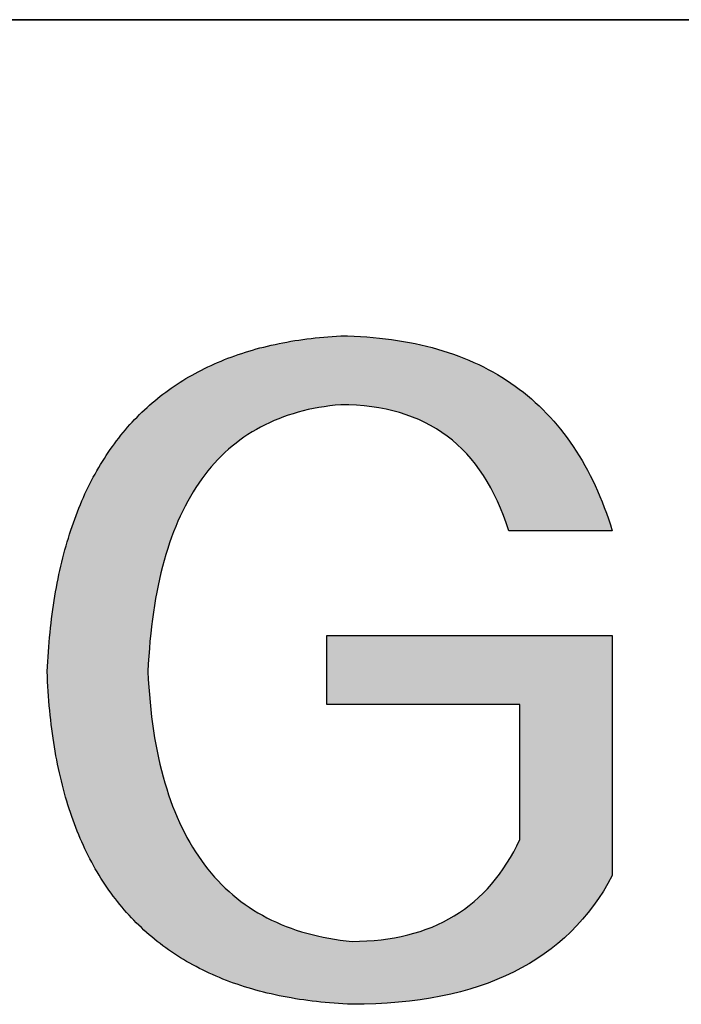
# Model space of a CAD drawing. Units: millimetres. Extents: x 11673 to 11970, y -7568 to -7358.
# Drawn here: x 11905 to 11910, y -7530 to -7523 of the extents above; entities that cross this region are included whole.
import ezdxf

# ---------------------------------------------------------------- set-up
doc = ezdxf.new("R2010")
doc.units = ezdxf.units.MM
doc.header["$LTSCALE"] = 10
doc.layers.add('1轮廓实线层', color=7, linetype='Continuous')
doc.layers.add('粗实线层', color=7, linetype='Continuous', lineweight=35)

msp = doc.modelspace()

# ---------------------------------------------------------------- hatches: boundary and pattern name
at = {"layer": '1轮廓实线层'}
msp.add_hatch(color=256, dxfattribs=at).paths.add_polyline_path([(11907.6877173, -7527.2630899), (11907.6877173, -7527.7652037), (11909.0929632, -7527.7652037), (11909.0929632, -7528.7476002), (11909.0707902, -7528.7932756), (11909.0475841, -7528.8375001), (11909.0233451, -7528.8802737), (11908.9980731, -7528.9215966), (11908.9717681, -7528.9614687), (11908.9444301, -7528.9998902), (11908.9160591, -7529.0368611), (11908.8866551, -7529.0723814), (11908.8562182, -7529.1064513), (11908.8247482, -7529.1390707), (11908.7922452, -7529.1702397), (11908.7587092, -7529.1999584), (11908.7241402, -7529.2282268), (11908.6885382, -7529.2550451), (11908.6519032, -7529.2804132), (11908.6142353, -7529.3043312), (11908.5755343, -7529.3267992), (11908.5358003, -7529.3478172), (11908.4950333, -7529.3673853), (11908.4532334, -7529.3855036), (11908.4104004, -7529.402172), (11908.3665345, -7529.4173908), (11908.3216355, -7529.4311598), (11908.2757035, -7529.4434792), (11908.2287386, -7529.4543491), (11908.1807406, -7529.4637695), (11908.1317097, -7529.4717404), (11908.0816457, -7529.4782619), (11908.0305488, -7529.4833341), (11907.9784188, -7529.486957), (11907.9252559, -7529.4891308), (11907.8710599, -7529.4898553), (11907.8274661, -7529.4853463), (11907.7845185, -7529.4800058), (11907.7422171, -7529.4738338), (11907.7005619, -7529.4668304), (11907.6595529, -7529.4589955), (11907.6191902, -7529.4503292), (11907.5794738, -7529.4408314), (11907.5404036, -7529.4305022), (11907.5019797, -7529.4193415), (11907.4642021, -7529.4073494), (11907.4270708, -7529.3945258), (11907.3905859, -7529.3808707), (11907.3547473, -7529.3663842), (11907.319555, -7529.3510662), (11907.2850091, -7529.3349168), (11907.2511096, -7529.3179359), (11907.2178564, -7529.3001236), (11907.1852497, -7529.2814798), (11907.1532894, -7529.2620046), (11907.1219755, -7529.2416979), (11907.0913081, -7529.2205597), (11907.0612871, -7529.1985901), (11907.0319126, -7529.175789), (11907.0031845, -7529.1521565), (11906.975103, -7529.1276925), (11906.947668, -7529.1023971), (11906.9208795, -7529.0762702), (11906.8947375, -7529.0493119), (11906.8692421, -7529.0215221), (11906.8443932, -7528.9929008), (11906.8201909, -7528.9634481), (11906.7966352, -7528.933164), (11906.7737261, -7528.9020484), (11906.7514636, -7528.8701013), (11906.7298477, -7528.8373228), (11906.7088785, -7528.8037128), (11906.6885559, -7528.7692713), (11906.66888, -7528.7339984), (11906.6498508, -7528.6978941), (11906.6314682, -7528.6609583), (11906.6137324, -7528.623191), (11906.5966433, -7528.5845923), (11906.5802009, -7528.5451621), (11906.5644052, -7528.5049005), (11906.5492563, -7528.4638074), (11906.5347542, -7528.4218829), (11906.5208989, -7528.3791269), (11906.5076903, -7528.3355394), (11906.4951286, -7528.2911205), (11906.4832137, -7528.2458702), (11906.4719456, -7528.1997884), (11906.4613244, -7528.1528751), (11906.45135, -7528.1051304), (11906.4420225, -7528.0565542), (11906.4333419, -7528.0071466), (11906.4253082, -7527.9569075), (11906.4179214, -7527.9058369), (11906.4111815, -7527.8539349), (11906.4050886, -7527.8012015), (11906.3996426, -7527.7476365), (11906.3948436, -7527.6932402), (11906.3906916, -7527.6380124), (11906.3871866, -7527.5819531), (11906.3843285, -7527.5250623), (11906.3871665, -7527.4681771), (11906.3906115, -7527.4121343), (11906.3946634, -7527.3569338), (11906.3993222, -7527.3025757), (11906.404588, -7527.24906), (11906.4104608, -7527.1963867), (11906.4169405, -7527.1445557), (11906.4240272, -7527.093567), (11906.4317208, -7527.0434206), (11906.4400213, -7526.9941166), (11906.4489289, -7526.9456548), (11906.4584433, -7526.8980352), (11906.4685647, -7526.8512579), (11906.4792931, -7526.8053229), (11906.4906284, -7526.7602301), (11906.5025707, -7526.7159794), (11906.5151199, -7526.672571), (11906.5282761, -7526.6300048), (11906.5420392, -7526.5882807), (11906.5564093, -7526.5473987), (11906.5713863, -7526.5073589), (11906.5869703, -7526.4681612), (11906.6031612, -7526.4298057), (11906.6199591, -7526.3922922), (11906.6373639, -7526.3556208), (11906.6553757, -7526.3197914), (11906.6739944, -7526.2848041), (11906.6932201, -7526.2506588), (11906.7130528, -7526.2173556), (11906.7334924, -7526.1848943), (11906.7545389, -7526.1532751), (11906.7761924, -7526.1224978), (11906.7984528, -7526.0925625), (11906.8213202, -7526.0634691), (11906.8447946, -7526.0352177), (11906.8688759, -7526.0078081), (11906.8935641, -7525.9812405), (11906.9188593, -7525.9555148), (11906.9447615, -7525.9306309), (11906.9712706, -7525.9065889), (11906.9983866, -7525.8833887), (11907.0261096, -7525.8610304), (11907.0544396, -7525.8395139), (11907.0833765, -7525.8188391), (11907.1129203, -7525.7990062), (11907.1430711, -7525.780015), (11907.1738289, -7525.7618656), (11907.2051936, -7525.744558), (11907.2371653, -7525.728092), (11907.2697439, -7525.7124678), (11907.3029294, -7525.6976853), (11907.336722, -7525.6837444), (11907.3711214, -7525.6706453), (11907.4061278, -7525.6583877), (11907.4417412, -7525.6469719), (11907.4779615, -7525.6363976), (11907.5147888, -7525.626665), (11907.552223, -7525.6177739), (11907.5902642, -7525.6097245), (11907.6289123, -7525.6025166), (11907.6681674, -7525.5961502), (11907.7080294, -7525.5906254), (11907.7484984, -7525.5859422), (11907.7895743, -7525.5821004), (11907.8474706, -7525.5829958), (11907.9040951, -7525.5856821), (11907.9594479, -7525.5901591), (11908.013529, -7525.596427), (11908.0663384, -7525.6044857), (11908.1178762, -7525.6143353), (11908.1681423, -7525.6259757), (11908.2171367, -7525.6394069), (11908.2648596, -7525.6546289), (11908.3113108, -7525.6716418), (11908.3564904, -7525.6904454), (11908.4003984, -7525.7110399), (11908.4430348, -7525.7334253), (11908.4843997, -7525.7576014), (11908.524493, -7525.7835684), (11908.5633147, -7525.8113263), (11908.6008649, -7525.8408749), (11908.6371436, -7525.8722144), (11908.6721507, -7525.9053447), (11908.7058864, -7525.9402658), (11908.7383505, -7525.9769777), (11908.7695432, -7526.0154805), (11908.7994644, -7526.0557741), (11908.8281141, -7526.0978586), (11908.8554924, -7526.1417338), (11908.8815993, -7526.1873999), (11908.9064348, -7526.2348568), (11908.9299988, -7526.2841046), (11908.9522914, -7526.3351431), (11908.9733127, -7526.3879725), (11908.9930625, -7526.4425927), (11909.011541, -7526.4990038), (11909.7650924, -7526.4990038), (11909.7514531, -7526.4556872), (11909.7372664, -7526.4130417), (11909.7225325, -7526.3710673), (11909.7072514, -7526.329764), (11909.6914231, -7526.2891319), (11909.6750476, -7526.2491709), (11909.658125, -7526.209881), (11909.6406551, -7526.1712623), (11909.6226382, -7526.1333147), (11909.6040741, -7526.0960383), (11909.5849629, -7526.059433), (11909.5653046, -7526.0234989), (11909.5450992, -7525.9882361), (11909.5243468, -7525.9536444), (11909.5030473, -7525.9197238), (11909.4812008, -7525.8864745), (11909.4588072, -7525.8538965), (11909.4358667, -7525.8219896), (11909.4123792, -7525.7907539), (11909.3883447, -7525.7601895), (11909.3637633, -7525.7302964), (11909.338635, -7525.7010744), (11909.3129597, -7525.6725238), (11909.2867375, -7525.6446444), (11909.2599684, -7525.6174362), (11909.2326525, -7525.5908994), (11909.2047897, -7525.5650338), (11909.1763801, -7525.5398395), (11909.1474237, -7525.5153165), (11909.1179204, -7525.4914649), (11909.0878704, -7525.4682845), (11909.0572736, -7525.4457754), (11909.02613, -7525.4239377), (11908.9944397, -7525.4027713), (11908.9622026, -7525.3822763), (11908.9294189, -7525.3624526), (11908.8960884, -7525.3433003), (11908.8622113, -7525.3248193), (11908.8277875, -7525.3070097), (11908.7928171, -7525.2898715), (11908.7573, -7525.2734047), (11908.7212363, -7525.2576092), (11908.6846261, -7525.2424852), (11908.6474692, -7525.2280325), (11908.6097658, -7525.2142513), (11908.5715158, -7525.2011415), (11908.5327193, -7525.1887032), (11908.4933763, -7525.1769362), (11908.4534867, -7525.1658407), (11908.4130507, -7525.1554167), (11908.3720682, -7525.1456641), (11908.3305393, -7525.136583), (11908.2884639, -7525.1281734), (11908.2458421, -7525.1204352), (11908.2026739, -7525.1133686), (11908.1589593, -7525.1069734), (11908.1146983, -7525.1012497), (11908.069891, -7525.0961975), (11908.0245373, -7525.0918169), (11907.9786373, -7525.0881078), (11907.932191, -7525.0850702), (11907.8851984, -7525.0827041), (11907.8376595, -7525.0810096), (11907.7895743, -7525.0799866), (11907.7578681, -7525.081833), (11907.7263981, -7525.0839511), (11907.6951642, -7525.0863409), (11907.6641666, -7525.0890023), (11907.6334052, -7525.0919355), (11907.6028801, -7525.0951404), (11907.5725911, -7525.098617), (11907.5425384, -7525.1023654), (11907.5127219, -7525.1063854), (11907.4831416, -7525.1106772), (11907.4537975, -7525.1152406), (11907.4246896, -7525.1200758), (11907.395818, -7525.1251827), (11907.3671826, -7525.1305613), (11907.3387834, -7525.1362117), (11907.3106204, -7525.1421337), (11907.2826936, -7525.1483275), (11907.255003, -7525.154793), (11907.2275487, -7525.1615302), (11907.2003306, -7525.1685392), (11907.1733487, -7525.1758198), (11907.146603, -7525.1833722), (11907.1200935, -7525.1911963), (11907.0938202, -7525.1992922), (11907.0677832, -7525.2076597), (11907.0419824, -7525.216299), (11907.0164178, -7525.2252101), (11906.9910894, -7525.2343928), (11906.9659972, -7525.2438473), (11906.9411413, -7525.2535735), (11906.9165215, -7525.2635715), (11906.892138, -7525.2738412), (11906.8679907, -7525.2843826), (11906.8440796, -7525.2951958), (11906.8204048, -7525.3062807), (11906.7969661, -7525.3176373), (11906.7737637, -7525.3292657), (11906.7507975, -7525.3411658), (11906.7280675, -7525.3533376), (11906.7055737, -7525.3657812), (11906.6833162, -7525.3784966), (11906.6612948, -7525.3914836), (11906.6395097, -7525.4047425), (11906.6179608, -7525.418273), (11906.5966481, -7525.4320753), (11906.5755716, -7525.4461494), (11906.5547314, -7525.4604952), (11906.5341273, -7525.4751128), (11906.5137595, -7525.4900021), (11906.4936279, -7525.5051631), (11906.4737325, -7525.5205959), (11906.4540733, -7525.5363005), (11906.4346504, -7525.5522768), (11906.4154637, -7525.5685248), (11906.3965131, -7525.5850447), (11906.3777988, -7525.6018362), (11906.3593208, -7525.6188996), (11906.3410789, -7525.6362347), (11906.3230732, -7525.6538415), (11906.3053038, -7525.6717201), (11906.2877706, -7525.6898705), (11906.2704736, -7525.7082926), (11906.2534128, -7525.7269865), (11906.2365883, -7525.7459521), (11906.2199999, -7525.7651896), (11906.2036478, -7525.7846987), (11906.1875319, -7525.8044797), (11906.1716522, -7525.8245324), (11906.1560087, -7525.8448569), (11906.1406015, -7525.8654531), (11906.1254304, -7525.8863212), (11906.1104956, -7525.9074609), (11906.095797, -7525.9288725), (11906.0813346, -7525.9505558), (11906.0671085, -7525.9725109), (11906.0531185, -7525.9947378), (11906.0393648, -7526.0172365), (11906.0258472, -7526.0400069), (11906.0125659, -7526.0630491), (11905.9995209, -7526.0863631), (11905.986712, -7526.1099488), (11905.9741394, -7526.1338064), (11905.9618029, -7526.1579357), (11905.9497027, -7526.1823368), (11905.9378387, -7526.2070097), (11905.9262109, -7526.2319544), (11905.9148194, -7526.2571708), (11905.903664, -7526.282659), (11905.8927449, -7526.3084191), (11905.882062, -7526.3344509), (11905.8716153, -7526.3607545), (11905.8614048, -7526.3873298), (11905.8514306, -7526.414177), (11905.8416925, -7526.441296), (11905.8321907, -7526.4686867), (11905.8229251, -7526.4963493), (11905.8138957, -7526.5242836), (11905.8051025, -7526.5524898), (11905.7965456, -7526.5809677), (11905.7882249, -7526.6097174), (11905.7801403, -7526.6387389), (11905.772292, -7526.6680322), (11905.76468, -7526.6975974), (11905.7573041, -7526.7274343), (11905.7501644, -7526.757543), (11905.743261, -7526.7879235), (11905.7365938, -7526.8185758), (11905.7301628, -7526.8494999), (11905.723968, -7526.8806959), (11905.7180095, -7526.9121636), (11905.7122871, -7526.9439031), (11905.706801, -7526.9759145), (11905.7015511, -7527.0081976), (11905.6965374, -7527.0407526), (11905.6917599, -7527.0735793), (11905.6872186, -7527.1066779), (11905.6829136, -7527.1400483), (11905.6788448, -7527.1736905), (11905.6750122, -7527.2076045), (11905.6714158, -7527.2417903), (11905.6680556, -7527.276248), (11905.6649317, -7527.3109774), (11905.6620439, -7527.3459787), (11905.6593924, -7527.3812518), (11905.6569771, -7527.4167967), (11905.654798, -7527.4526134), (11905.6528552, -7527.488702), (11905.6511485, -7527.5250623), (11905.6525414, -7527.5614287), (11905.6541856, -7527.5975204), (11905.656081, -7527.6333374), (11905.6582278, -7527.6688798), (11905.6606257, -7527.7041475), (11905.663275, -7527.7391405), (11905.6661755, -7527.7738588), (11905.6693273, -7527.8083025), (11905.6727303, -7527.8424716), (11905.6763846, -7527.8763659), (11905.6802902, -7527.9099857), (11905.684447, -7527.9433307), (11905.6888551, -7527.9764011), (11905.6935144, -7528.0091969), (11905.6984249, -7528.0417181), (11905.7035867, -7528.0739646), (11905.7089998, -7528.1059364), (11905.714664, -7528.1376336), (11905.7205796, -7528.1690562), (11905.7267463, -7528.2002042), (11905.7331643, -7528.2310775), (11905.7398335, -7528.2616762), (11905.746754, -7528.2920003), (11905.7539256, -7528.3220498), (11905.7613486, -7528.3518247), (11905.7690227, -7528.3813249), (11905.776948, -7528.4105506), (11905.7851246, -7528.4395016), (11905.7935524, -7528.468178), (11905.8022314, -7528.4965798), (11905.8111616, -7528.5247071), (11905.820343, -7528.5525597), (11905.8297756, -7528.5801377), (11905.8394594, -7528.6074412), (11905.8493945, -7528.63447), (11905.8595807, -7528.6612243), (11905.8700181, -7528.687704), (11905.8807068, -7528.7139091), (11905.8916466, -7528.7398397), (11905.9028376, -7528.7654956), (11905.9142798, -7528.790877), (11905.9259732, -7528.8159838), (11905.9379178, -7528.8408161), (11905.9501135, -7528.8653738), (11905.9625605, -7528.8896569), (11905.9752586, -7528.9136655), (11905.9882079, -7528.9373995), (11906.0014084, -7528.9608589), (11906.01486, -7528.9840439), (11906.0285628, -7529.0069542), (11906.0425168, -7529.02959), (11906.056722, -7529.0519513), (11906.0711783, -7529.0740381), (11906.0858858, -7529.0958503), (11906.1008444, -7529.1173879), (11906.1160542, -7529.1386511), (11906.1315152, -7529.1596397), (11906.1472273, -7529.1803538), (11906.1631905, -7529.2007934), (11906.1794049, -7529.2209584), (11906.1958705, -7529.2408489), (11906.2125872, -7529.2604649), (11906.229555, -7529.2798064), (11906.246774, -7529.2988734), (11906.2642441, -7529.3176659), (11906.2819653, -7529.3361839), (11906.2999377, -7529.3544274), (11906.3181612, -7529.3723964), (11906.3366359, -7529.3900909), (11906.3553616, -7529.4075109), (11906.3743385, -7529.4246564), (11906.3935666, -7529.4415274), (11906.4130457, -7529.4581239), (11906.432776, -7529.474446), (11906.4527573, -7529.4904935), (11906.4729898, -7529.5062666), (11906.4934734, -7529.5217653), (11906.5142081, -7529.5369894), (11906.5351939, -7529.5519391), (11906.5564309, -7529.5666143), (11906.5779189, -7529.5810151), (11906.599658, -7529.5951414), (11906.6216482, -7529.6089932), (11906.6438895, -7529.6225706), (11906.666382, -7529.6358735), (11906.6891255, -7529.648902), (11906.7121201, -7529.6616561), (11906.7353657, -7529.6741357), (11906.7588625, -7529.6863408), (11906.7826104, -7529.6982715), (11906.8066093, -7529.7099278), (11906.8308593, -7529.7213097), (11906.8553604, -7529.7324171), (11906.8801126, -7529.7432501), (11906.9051158, -7529.7538086), (11906.9303701, -7529.7640928), (11906.9558755, -7529.7741025), (11906.9816319, -7529.7838378), (11907.0076394, -7529.7932987), (11907.033898, -7529.8024852), (11907.0604076, -7529.8113973), (11907.0871683, -7529.820035), (11907.11418, -7529.8283982), (11907.1414428, -7529.8364871), (11907.1689566, -7529.8443016), (11907.1967215, -7529.8518416), (11907.2247375, -7529.8591073), (11907.2530044, -7529.8660986), (11907.2815225, -7529.8728155), (11907.3102915, -7529.879258), (11907.3393116, -7529.8854262), (11907.3685828, -7529.89132), (11907.3981049, -7529.8969394), (11907.4278781, -7529.9022844), (11907.4579024, -7529.907355), (11907.4881776, -7529.9121513), (11907.5187039, -7529.9166732), (11907.5494812, -7529.9209208), (11907.5805095, -7529.924894), (11907.6117888, -7529.9285928), (11907.6433192, -7529.9320173), (11907.6751006, -7529.9351674), (11907.7071329, -7529.9380432), (11907.7394163, -7529.9406446), (11907.7719507, -7529.9429717), (11907.8047361, -7529.9450245), (11907.8377725, -7529.9468029), (11907.8710599, -7529.948307), (11907.9579928, -7529.9473897), (11908.0431355, -7529.9446377), (11908.1264882, -7529.9400514), (11908.2080509, -7529.9336306), (11908.2878235, -7529.9253756), (11908.365806, -7529.9152865), (11908.4419986, -7529.9033634), (11908.5164012, -7529.8896064), (11908.5890138, -7529.8740156), (11908.6598364, -7529.8565911), (11908.728869, -7529.8373331), (11908.7961117, -7529.8162417), (11908.8615644, -7529.793317), (11908.9252272, -7529.768559), (11908.9871001, -7529.741968), (11909.047183, -7529.7135441), (11909.1054761, -7529.6832873), (11909.1619793, -7529.6511977), (11909.2166926, -7529.6172756), (11909.2696161, -7529.5815209), (11909.3207497, -7529.5439339), (11909.3700934, -7529.5045146), (11909.4176474, -7529.4632631), (11909.4634115, -7529.4201796), (11909.5073858, -7529.3752643), (11909.5495703, -7529.3285171), (11909.5899651, -7529.2799382), (11909.62857, -7529.2295277), (11909.6653852, -7529.1772858), (11909.7004107, -7529.1232126), (11909.7336464, -7529.0673081), (11909.7650924, -7529.0095726), (11909.7650924, -7527.2630899)])

# ---------------------------------------------------------------- linework, layer by layer
for points in [[(11905.6511485, -7527.5250623), (11905.6528552, -7527.488702), (11905.654798, -7527.4526134), (11905.6569771, -7527.4167967), (11905.6593924, -7527.3812518), (11905.6620439, -7527.3459787), (11905.6649317, -7527.3109774), (11905.6680556, -7527.276248), (11905.6714158, -7527.2417903), (11905.6750122, -7527.2076045), (11905.6788448, -7527.1736905), (11905.6829136, -7527.1400483), (11905.6872186, -7527.1066779), (11905.6917599, -7527.0735793), (11905.6965374, -7527.0407526), (11905.7015511, -7527.0081976), (11905.706801, -7526.9759145), (11905.7122871, -7526.9439031), (11905.7180095, -7526.9121636), (11905.723968, -7526.8806959), (11905.7301628, -7526.8494999), (11905.7365938, -7526.8185758), (11905.743261, -7526.7879235), (11905.7501644, -7526.757543), (11905.7573041, -7526.7274343), (11905.76468, -7526.6975974), (11905.772292, -7526.6680322), (11905.7801403, -7526.6387389), (11905.7882249, -7526.6097174), (11905.7965456, -7526.5809677), (11905.8051025, -7526.5524898), (11905.8138957, -7526.5242836), (11905.8229251, -7526.4963493), (11905.8321907, -7526.4686867), (11905.8416925, -7526.441296), (11905.8514306, -7526.414177), (11905.8614048, -7526.3873298), (11905.8716153, -7526.3607545), (11905.882062, -7526.3344509), (11905.8927449, -7526.3084191), (11905.903664, -7526.282659), (11905.9148194, -7526.2571708), (11905.9262109, -7526.2319544), (11905.9378387, -7526.2070097), (11905.9497027, -7526.1823368), (11905.9618029, -7526.1579357), (11905.9741394, -7526.1338064), (11905.986712, -7526.1099488), (11905.9995209, -7526.0863631), (11906.0125659, -7526.0630491), (11906.0258472, -7526.0400069), (11906.0393648, -7526.0172365), (11906.0531185, -7525.9947378), (11906.0671085, -7525.9725109), (11906.0813346, -7525.9505558), (11906.095797, -7525.9288725), (11906.1104956, -7525.9074609), (11906.1254304, -7525.8863212), (11906.1406015, -7525.8654531), (11906.1560087, -7525.8448569), (11906.1716522, -7525.8245324), (11906.1875319, -7525.8044797), (11906.2036478, -7525.7846987), (11906.2199999, -7525.7651896), (11906.2365883, -7525.7459521), (11906.2534128, -7525.7269865), (11906.2704736, -7525.7082926), (11906.2877706, -7525.6898705), (11906.3053038, -7525.6717201), (11906.3230732, -7525.6538415), (11906.3410789, -7525.6362347), (11906.3593208, -7525.6188996), (11906.3777988, -7525.6018362), (11906.3965131, -7525.5850447), (11906.4154637, -7525.5685248), (11906.4346504, -7525.5522768), (11906.4540733, -7525.5363005), (11906.4737325, -7525.5205959), (11906.4936279, -7525.5051631), (11906.5137595, -7525.4900021), (11906.5341273, -7525.4751128), (11906.5547314, -7525.4604952), (11906.5755716, -7525.4461494), (11906.5966481, -7525.4320753), (11906.6179608, -7525.418273), (11906.6395097, -7525.4047425), (11906.6612948, -7525.3914836), (11906.6833162, -7525.3784966), (11906.7055737, -7525.3657812), (11906.7280675, -7525.3533376), (11906.7507975, -7525.3411658), (11906.7737637, -7525.3292657), (11906.7969661, -7525.3176373), (11906.8204048, -7525.3062807), (11906.8440796, -7525.2951958), (11906.8679907, -7525.2843826), (11906.892138, -7525.2738412), (11906.9165215, -7525.2635715), (11906.9411413, -7525.2535735), (11906.9659972, -7525.2438473), (11906.9910894, -7525.2343928), (11907.0164178, -7525.2252101), (11907.0419824, -7525.216299), (11907.0677832, -7525.2076597), (11907.0938202, -7525.1992922), (11907.1200935, -7525.1911963), (11907.146603, -7525.1833722), (11907.1733487, -7525.1758198), (11907.2003306, -7525.1685392), (11907.2275487, -7525.1615302), (11907.255003, -7525.154793), (11907.2826936, -7525.1483275), (11907.3106204, -7525.1421337), (11907.3387834, -7525.1362117), (11907.3671826, -7525.1305613), (11907.395818, -7525.1251827), (11907.4246896, -7525.1200758), (11907.4537975, -7525.1152406), (11907.4831416, -7525.1106772), (11907.5127219, -7525.1063854), (11907.5425384, -7525.1023654), (11907.5725911, -7525.098617), (11907.6028801, -7525.0951404), (11907.6334052, -7525.0919355), (11907.6641666, -7525.0890023), (11907.6951642, -7525.0863409), (11907.7263981, -7525.0839511), (11907.7578681, -7525.081833), (11907.7895743, -7525.0799866)], [(11907.7895743, -7525.0799866), (11907.8376595, -7525.0810096), (11907.8851984, -7525.0827041), (11907.932191, -7525.0850702), (11907.9786373, -7525.0881078), (11908.0245373, -7525.0918169), (11908.069891, -7525.0961975), (11908.1146983, -7525.1012497), (11908.1589593, -7525.1069734), (11908.2026739, -7525.1133686), (11908.2458421, -7525.1204352), (11908.2884639, -7525.1281734), (11908.3305393, -7525.136583), (11908.3720682, -7525.1456641), (11908.4130507, -7525.1554167), (11908.4534867, -7525.1658407), (11908.4933763, -7525.1769362), (11908.5327193, -7525.1887032), (11908.5715158, -7525.2011415), (11908.6097658, -7525.2142513), (11908.6474692, -7525.2280325), (11908.6846261, -7525.2424852), (11908.7212363, -7525.2576092), (11908.7573, -7525.2734047), (11908.7928171, -7525.2898715), (11908.8277875, -7525.3070097), (11908.8622113, -7525.3248193), (11908.8960884, -7525.3433003), (11908.9294189, -7525.3624526), (11908.9622026, -7525.3822763), (11908.9944397, -7525.4027713), (11909.02613, -7525.4239377), (11909.0572736, -7525.4457754), (11909.0878704, -7525.4682845), (11909.1179204, -7525.4914649), (11909.1474237, -7525.5153165), (11909.1763801, -7525.5398395), (11909.2047897, -7525.5650338), (11909.2326525, -7525.5908994), (11909.2599684, -7525.6174362), (11909.2867375, -7525.6446444), (11909.3129597, -7525.6725238), (11909.338635, -7525.7010744), (11909.3637633, -7525.7302964), (11909.3883447, -7525.7601895), (11909.4123792, -7525.7907539), (11909.4358667, -7525.8219896), (11909.4588072, -7525.8538965), (11909.4812008, -7525.8864745), (11909.5030473, -7525.9197238), (11909.5243468, -7525.9536444), (11909.5450992, -7525.9882361), (11909.5653046, -7526.0234989), (11909.5849629, -7526.059433), (11909.6040741, -7526.0960383), (11909.6226382, -7526.1333147), (11909.6406551, -7526.1712623), (11909.658125, -7526.209881), (11909.6750476, -7526.2491709), (11909.6914231, -7526.2891319), (11909.7072514, -7526.329764), (11909.7225325, -7526.3710673), (11909.7372664, -7526.4130417), (11909.7514531, -7526.4556872), (11909.7650924, -7526.4990038)], [(11907.7895743, -7525.5821004), (11907.7484984, -7525.5859422), (11907.7080294, -7525.5906254), (11907.6681674, -7525.5961502), (11907.6289123, -7525.6025166), (11907.5902642, -7525.6097245), (11907.552223, -7525.6177739), (11907.5147888, -7525.626665), (11907.4779615, -7525.6363976), (11907.4417412, -7525.6469719), (11907.4061278, -7525.6583877), (11907.3711214, -7525.6706453), (11907.336722, -7525.6837444), (11907.3029294, -7525.6976853), (11907.2697439, -7525.7124678), (11907.2371653, -7525.728092), (11907.2051936, -7525.744558), (11907.1738289, -7525.7618656), (11907.1430711, -7525.780015), (11907.1129203, -7525.7990062), (11907.0833765, -7525.8188391), (11907.0544396, -7525.8395139), (11907.0261096, -7525.8610304), (11906.9983866, -7525.8833887), (11906.9712706, -7525.9065889), (11906.9447615, -7525.9306309), (11906.9188593, -7525.9555148), (11906.8935641, -7525.9812405), (11906.8688759, -7526.0078081), (11906.8447946, -7526.0352177), (11906.8213202, -7526.0634691), (11906.7984528, -7526.0925625), (11906.7761924, -7526.1224978), (11906.7545389, -7526.1532751), (11906.7334924, -7526.1848943), (11906.7130528, -7526.2173556), (11906.6932201, -7526.2506588), (11906.6739944, -7526.2848041), (11906.6553757, -7526.3197914), (11906.6373639, -7526.3556208), (11906.6199591, -7526.3922922), (11906.6031612, -7526.4298057), (11906.5869703, -7526.4681612), (11906.5713863, -7526.5073589), (11906.5564093, -7526.5473987), (11906.5420392, -7526.5882807), (11906.5282761, -7526.6300048), (11906.5151199, -7526.672571), (11906.5025707, -7526.7159794), (11906.4906284, -7526.7602301), (11906.4792931, -7526.8053229), (11906.4685647, -7526.8512579), (11906.4584433, -7526.8980352), (11906.4489289, -7526.9456548), (11906.4400213, -7526.9941166), (11906.4317208, -7527.0434206), (11906.4240272, -7527.093567), (11906.4169405, -7527.1445557), (11906.4104608, -7527.1963867), (11906.404588, -7527.24906), (11906.3993222, -7527.3025757), (11906.3946634, -7527.3569338), (11906.3906115, -7527.4121343), (11906.3871665, -7527.4681771), (11906.3843285, -7527.5250623)], [(11909.011541, -7526.4990038), (11908.9930625, -7526.4425927), (11908.9733127, -7526.3879725), (11908.9522914, -7526.3351431), (11908.9299988, -7526.2841046), (11908.9064348, -7526.2348568), (11908.8815993, -7526.1873999), (11908.8554924, -7526.1417338), (11908.8281141, -7526.0978586), (11908.7994644, -7526.0557741), (11908.7695432, -7526.0154805), (11908.7383505, -7525.9769777), (11908.7058864, -7525.9402658), (11908.6721507, -7525.9053447), (11908.6371436, -7525.8722144), (11908.6008649, -7525.8408749), (11908.5633147, -7525.8113263), (11908.524493, -7525.7835684), (11908.4843997, -7525.7576014), (11908.4430348, -7525.7334253), (11908.4003984, -7525.7110399), (11908.3564904, -7525.6904454), (11908.3113108, -7525.6716418), (11908.2648596, -7525.6546289), (11908.2171367, -7525.6394069), (11908.1681423, -7525.6259757), (11908.1178762, -7525.6143353), (11908.0663384, -7525.6044857), (11908.013529, -7525.596427), (11907.9594479, -7525.5901591), (11907.9040951, -7525.5856821), (11907.8474706, -7525.5829958), (11907.7895743, -7525.5821004)], [(11909.7650924, -7526.4990038), (11909.7645463, -7526.4990038), (11909.7629308, -7526.4990038), (11909.7602804, -7526.4990038), (11909.7566297, -7526.4990038), (11909.7520131, -7526.4990038), (11909.7464652, -7526.4990038), (11909.7400204, -7526.4990038), (11909.7327133, -7526.4990038), (11909.7245782, -7526.4990038), (11909.7156498, -7526.4990038), (11909.7059625, -7526.4990038), (11909.6955508, -7526.4990038), (11909.6844492, -7526.4990038), (11909.6726922, -7526.4990038), (11909.6603143, -7526.4990038), (11909.64735, -7526.4990038), (11909.6338338, -7526.4990038), (11909.6198001, -7526.4990038), (11909.6052836, -7526.4990038), (11909.5903186, -7526.4990038), (11909.5591812, -7526.4990038), (11909.5266641, -7526.4990038), (11909.4930431, -7526.4990038), (11909.4585942, -7526.4990038), (11909.3883167, -7526.4990038), (11909.3180392, -7526.4990038), (11909.2835904, -7526.4990038), (11909.2499694, -7526.4990038), (11909.2174523, -7526.4990038), (11909.1863149, -7526.4990038), (11909.1713499, -7526.4990038), (11909.1568333, -7526.4990038), (11909.1427997, -7526.4990038), (11909.1292834, -7526.4990038), (11909.1163191, -7526.4990038), (11909.1039412, -7526.4990038), (11909.0921842, -7526.4990038), (11909.0810826, -7526.4990038), (11909.0706709, -7526.4990038), (11909.0609836, -7526.4990038), (11909.0520552, -7526.4990038), (11909.0439202, -7526.4990038), (11909.036613, -7526.4990038), (11909.0301682, -7526.4990038), (11909.0246203, -7526.4990038), (11909.0200038, -7526.4990038), (11909.0163531, -7526.4990038), (11909.0137027, -7526.4990038), (11909.0120872, -7526.4990038), (11909.011541, -7526.4990038)], [(11907.6877173, -7527.2630899), (11907.6878122, -7527.2630899), (11907.6880957, -7527.2630899), (11907.6885665, -7527.2630899), (11907.689223, -7527.2630899), (11907.6900638, -7527.2630899), (11907.6910873, -7527.2630899), (11907.692292, -7527.2630899), (11907.6936766, -7527.2630899), (11907.6952395, -7527.2630899), (11907.6969792, -7527.2630899), (11907.6988942, -7527.2630899), (11907.7009831, -7527.2630899), (11907.7032443, -7527.2630899), (11907.7056764, -7527.2630899), (11907.7082779, -7527.2630899), (11907.7110472, -7527.2630899), (11907.713983, -7527.2630899), (11907.7170838, -7527.2630899), (11907.7203479, -7527.2630899), (11907.7237741, -7527.2630899), (11907.7273607, -7527.2630899), (11907.7311063, -7527.2630899), (11907.7350094, -7527.2630899), (11907.7390685, -7527.2630899), (11907.7432821, -7527.2630899), (11907.7476488, -7527.2630899), (11907.752167, -7527.2630899), (11907.7568353, -7527.2630899), (11907.7616522, -7527.2630899), (11907.7666162, -7527.2630899), (11907.7769796, -7527.2630899), (11907.7879135, -7527.2630899), (11907.7994061, -7527.2630899), (11907.8114454, -7527.2630899), (11907.8240197, -7527.2630899), (11907.837117, -7527.2630899), (11907.8507255, -7527.2630899), (11907.8648332, -7527.2630899), (11907.8794282, -7527.2630899), (11907.8944988, -7527.2630899), (11907.9100329, -7527.2630899), (11907.9260187, -7527.2630899), (11907.9424443, -7527.2630899), (11907.9592979, -7527.2630899), (11907.9765674, -7527.2630899), (11907.9942412, -7527.2630899), (11908.0123072, -7527.2630899), (11908.0307536, -7527.2630899), (11908.0495685, -7527.2630899), (11908.06874, -7527.2630899), (11908.0882562, -7527.2630899), (11908.1081052, -7527.2630899), (11908.1282752, -7527.2630899), (11908.1487542, -7527.2630899), (11908.1695304, -7527.2630899), (11908.1905919, -7527.2630899), (11908.2119268, -7527.2630899), (11908.2335232, -7527.2630899), (11908.2553692, -7527.2630899), (11908.277453, -7527.2630899), (11908.2997626, -7527.2630899), (11908.3222862, -7527.2630899), (11908.3450118, -7527.2630899), (11908.3679276, -7527.2630899), (11908.3910218, -7527.2630899), (11908.4142823, -7527.2630899), (11908.4376974, -7527.2630899), (11908.4849436, -7527.2630899), (11908.5326653, -7527.2630899), (11908.5807674, -7527.2630899), (11908.6291547, -7527.2630899), (11908.7264049, -7527.2630899), (11908.8236551, -7527.2630899), (11908.8720424, -7527.2630899), (11908.9201445, -7527.2630899), (11908.9678661, -7527.2630899), (11909.0151124, -7527.2630899), (11909.0385274, -7527.2630899), (11909.061788, -7527.2630899), (11909.0848821, -7527.2630899), (11909.107798, -7527.2630899), (11909.1305236, -7527.2630899), (11909.1530472, -7527.2630899), (11909.1753568, -7527.2630899), (11909.1974406, -7527.2630899), (11909.2192866, -7527.2630899), (11909.240883, -7527.2630899), (11909.2622179, -7527.2630899), (11909.2832794, -7527.2630899), (11909.3040556, -7527.2630899), (11909.3245346, -7527.2630899), (11909.3447046, -7527.2630899), (11909.3645536, -7527.2630899), (11909.3840698, -7527.2630899), (11909.4032413, -7527.2630899), (11909.4220562, -7527.2630899), (11909.4405026, -7527.2630899), (11909.4585686, -7527.2630899), (11909.4762423, -7527.2630899), (11909.4935119, -7527.2630899), (11909.5103655, -7527.2630899), (11909.5267911, -7527.2630899), (11909.5427769, -7527.2630899), (11909.558311, -7527.2630899), (11909.5733816, -7527.2630899), (11909.5879766, -7527.2630899), (11909.6020843, -7527.2630899), (11909.6156927, -7527.2630899), (11909.6287901, -7527.2630899), (11909.6413643, -7527.2630899), (11909.6534037, -7527.2630899), (11909.6648963, -7527.2630899), (11909.6758302, -7527.2630899), (11909.6861936, -7527.2630899), (11909.6911576, -7527.2630899), (11909.6959745, -7527.2630899), (11909.7006428, -7527.2630899), (11909.705161, -7527.2630899), (11909.7095277, -7527.2630899), (11909.7137413, -7527.2630899), (11909.7178004, -7527.2630899), (11909.7217035, -7527.2630899), (11909.7254491, -7527.2630899), (11909.7290357, -7527.2630899), (11909.7324618, -7527.2630899), (11909.735726, -7527.2630899), (11909.7388267, -7527.2630899), (11909.7417625, -7527.2630899), (11909.7445319, -7527.2630899), (11909.7471334, -7527.2630899), (11909.7495655, -7527.2630899), (11909.7518267, -7527.2630899), (11909.7539156, -7527.2630899), (11909.7558306, -7527.2630899), (11909.7575703, -7527.2630899), (11909.7591332, -7527.2630899), (11909.7605177, -7527.2630899), (11909.7617225, -7527.2630899), (11909.762746, -7527.2630899), (11909.7635868, -7527.2630899), (11909.7642433, -7527.2630899), (11909.764714, -7527.2630899), (11909.7649976, -7527.2630899), (11909.7650924, -7527.2630899)], [(11907.6877173, -7527.7652037), (11907.6877173, -7527.7648398), (11907.6877173, -7527.7637633), (11907.6877173, -7527.7619973), (11907.6877173, -7527.7595647), (11907.6877173, -7527.7564886), (11907.6877173, -7527.7527918), (11907.6877173, -7527.7436285), (11907.6877173, -7527.7322586), (11907.6877173, -7527.7188661), (11907.6877173, -7527.7036347), (11907.6877173, -7527.6867484), (11907.6877173, -7527.6683911), (11907.6877173, -7527.6487467), (11907.6877173, -7527.6279989), (11907.6877173, -7527.6063318), (11907.6877173, -7527.5609748), (11907.6877173, -7527.5141468), (11907.6877173, -7527.4673188), (11907.6877173, -7527.4219619), (11907.6877173, -7527.4002947), (11907.6877173, -7527.379547), (11907.6877173, -7527.3599025), (11907.6877173, -7527.3415452), (11907.6877173, -7527.3246589), (11907.6877173, -7527.3094276), (11907.6877173, -7527.296035), (11907.6877173, -7527.2846651), (11907.6877173, -7527.2755018), (11907.6877173, -7527.2718051), (11907.6877173, -7527.2687289), (11907.6877173, -7527.2662963), (11907.6877173, -7527.2645303), (11907.6877173, -7527.2634539), (11907.6877173, -7527.2630899)], [(11909.7650924, -7527.2630899), (11909.7650924, -7527.2634081), (11909.7650924, -7527.2643558), (11909.7650924, -7527.2659231), (11909.7650924, -7527.2681), (11909.7650924, -7527.2708765), (11909.7650924, -7527.2742426), (11909.7650924, -7527.2781884), (11909.7650924, -7527.2827038), (11909.7650924, -7527.2877788), (11909.7650924, -7527.2934034), (11909.7650924, -7527.2995677), (11909.7650924, -7527.3062617), (11909.7650924, -7527.3134753), (11909.7650924, -7527.3211986), (11909.7650924, -7527.3294215), (11909.7650924, -7527.3381341), (11909.7650924, -7527.3473264), (11909.7650924, -7527.3569884), (11909.7650924, -7527.3671101), (11909.7650924, -7527.3776816), (11909.7650924, -7527.3886927), (11909.7650924, -7527.4001335), (11909.7650924, -7527.4119941), (11909.7650924, -7527.4242644), (11909.7650924, -7527.4369344), (11909.7650924, -7527.4499942), (11909.7650924, -7527.4634337), (11909.7650924, -7527.477243), (11909.7650924, -7527.4914121), (11909.7650924, -7527.5059309), (11909.7650924, -7527.5207895), (11909.7650924, -7527.5359779), (11909.7650924, -7527.551486), (11909.7650924, -7527.567304), (11909.7650924, -7527.5834218), (11909.7650924, -7527.5998294), (11909.7650924, -7527.6165168), (11909.7650924, -7527.633474), (11909.7650924, -7527.6506911), (11909.7650924, -7527.6681579), (11909.7650924, -7527.6858647), (11909.7650924, -7527.7038013), (11909.7650924, -7527.7219577), (11909.7650924, -7527.740324), (11909.7650924, -7527.7588902), (11909.7650924, -7527.7776462), (11909.7650924, -7527.815688), (11909.7650924, -7527.8543693), (11909.7650924, -7527.8936103), (11909.7650924, -7527.9333309), (11909.7650924, -7527.9734513), (11909.7650924, -7528.0138915), (11909.7650924, -7528.0545715), (11909.7650924, -7528.1363313), (11909.7650924, -7528.218091), (11909.7650924, -7528.2587711), (11909.7650924, -7528.2992112), (11909.7650924, -7528.3393316), (11909.7650924, -7528.3790523), (11909.7650924, -7528.4182932), (11909.7650924, -7528.4569746), (11909.7650924, -7528.4950163), (11909.7650924, -7528.5137724), (11909.7650924, -7528.5323385), (11909.7650924, -7528.5507048), (11909.7650924, -7528.5688613), (11909.7650924, -7528.5867979), (11909.7650924, -7528.6045046), (11909.7650924, -7528.6219715), (11909.7650924, -7528.6391885), (11909.7650924, -7528.6561458), (11909.7650924, -7528.6728332), (11909.7650924, -7528.6892408), (11909.7650924, -7528.7053585), (11909.7650924, -7528.7211765), (11909.7650924, -7528.7366847), (11909.7650924, -7528.7518731), (11909.7650924, -7528.7667317), (11909.7650924, -7528.7812505), (11909.7650924, -7528.7954195), (11909.7650924, -7528.8092288), (11909.7650924, -7528.8226683), (11909.7650924, -7528.8357281), (11909.7650924, -7528.8483982), (11909.7650924, -7528.8606685), (11909.7650924, -7528.872529), (11909.7650924, -7528.8839699), (11909.7650924, -7528.894981), (11909.7650924, -7528.9055524), (11909.7650924, -7528.9156741), (11909.7650924, -7528.9253361), (11909.7650924, -7528.9345284), (11909.7650924, -7528.943241), (11909.7650924, -7528.951464), (11909.7650924, -7528.9591873), (11909.7650924, -7528.9664009), (11909.7650924, -7528.9730948), (11909.7650924, -7528.9792591), (11909.7650924, -7528.9848838), (11909.7650924, -7528.9899588), (11909.7650924, -7528.9944741), (11909.7650924, -7528.9984199), (11909.7650924, -7529.001786), (11909.7650924, -7529.0045625), (11909.7650924, -7529.0067394), (11909.7650924, -7529.0083067), (11909.7650924, -7529.0092545), (11909.7650924, -7529.0095726)], [(11907.8710599, -7529.948307), (11907.8377725, -7529.9468029), (11907.8047361, -7529.9450245), (11907.7719507, -7529.9429717), (11907.7394163, -7529.9406446), (11907.7071329, -7529.9380432), (11907.6751006, -7529.9351674), (11907.6433192, -7529.9320173), (11907.6117888, -7529.9285928), (11907.5805095, -7529.924894), (11907.5494812, -7529.9209208), (11907.5187039, -7529.9166732), (11907.4881776, -7529.9121513), (11907.4579024, -7529.907355), (11907.4278781, -7529.9022844), (11907.3981049, -7529.8969394), (11907.3685828, -7529.89132), (11907.3393116, -7529.8854262), (11907.3102915, -7529.879258), (11907.2815225, -7529.8728155), (11907.2530044, -7529.8660986), (11907.2247375, -7529.8591073), (11907.1967215, -7529.8518416), (11907.1689566, -7529.8443016), (11907.1414428, -7529.8364871), (11907.11418, -7529.8283982), (11907.0871683, -7529.820035), (11907.0604076, -7529.8113973), (11907.033898, -7529.8024852), (11907.0076394, -7529.7932987), (11906.9816319, -7529.7838378), (11906.9558755, -7529.7741025), (11906.9303701, -7529.7640928), (11906.9051158, -7529.7538086), (11906.8801126, -7529.7432501), (11906.8553604, -7529.7324171), (11906.8308593, -7529.7213097), (11906.8066093, -7529.7099278), (11906.7826104, -7529.6982715), (11906.7588625, -7529.6863408), (11906.7353657, -7529.6741357), (11906.7121201, -7529.6616561), (11906.6891255, -7529.648902), (11906.666382, -7529.6358735), (11906.6438895, -7529.6225706), (11906.6216482, -7529.6089932), (11906.599658, -7529.5951414), (11906.5779189, -7529.5810151), (11906.5564309, -7529.5666143), (11906.5351939, -7529.5519391), (11906.5142081, -7529.5369894), (11906.4934734, -7529.5217653), (11906.4729898, -7529.5062666), (11906.4527573, -7529.4904935), (11906.432776, -7529.474446), (11906.4130457, -7529.4581239), (11906.3935666, -7529.4415274), (11906.3743385, -7529.4246564), (11906.3553616, -7529.4075109), (11906.3366359, -7529.3900909), (11906.3181612, -7529.3723964), (11906.2999377, -7529.3544274), (11906.2819653, -7529.3361839), (11906.2642441, -7529.3176659), (11906.246774, -7529.2988734), (11906.229555, -7529.2798064), (11906.2125872, -7529.2604649), (11906.1958705, -7529.2408489), (11906.1794049, -7529.2209584), (11906.1631905, -7529.2007934), (11906.1472273, -7529.1803538), (11906.1315152, -7529.1596397), (11906.1160542, -7529.1386511), (11906.1008444, -7529.1173879), (11906.0858858, -7529.0958503), (11906.0711783, -7529.0740381), (11906.056722, -7529.0519513), (11906.0425168, -7529.02959), (11906.0285628, -7529.0069542), (11906.01486, -7528.9840439), (11906.0014084, -7528.9608589), (11905.9882079, -7528.9373995), (11905.9752586, -7528.9136655), (11905.9625605, -7528.8896569), (11905.9501135, -7528.8653738), (11905.9379178, -7528.8408161), (11905.9259732, -7528.8159838), (11905.9142798, -7528.790877), (11905.9028376, -7528.7654956), (11905.8916466, -7528.7398397), (11905.8807068, -7528.7139091), (11905.8700181, -7528.687704), (11905.8595807, -7528.6612243), (11905.8493945, -7528.63447), (11905.8394594, -7528.6074412), (11905.8297756, -7528.5801377), (11905.820343, -7528.5525597), (11905.8111616, -7528.5247071), (11905.8022314, -7528.4965798), (11905.7935524, -7528.468178), (11905.7851246, -7528.4395016), (11905.776948, -7528.4105506), (11905.7690227, -7528.3813249), (11905.7613486, -7528.3518247), (11905.7539256, -7528.3220498), (11905.746754, -7528.2920003), (11905.7398335, -7528.2616762), (11905.7331643, -7528.2310775), (11905.7267463, -7528.2002042), (11905.7205796, -7528.1690562), (11905.714664, -7528.1376336), (11905.7089998, -7528.1059364), (11905.7035867, -7528.0739646), (11905.6984249, -7528.0417181), (11905.6935144, -7528.0091969), (11905.6888551, -7527.9764011), (11905.684447, -7527.9433307), (11905.6802902, -7527.9099857), (11905.6763846, -7527.8763659), (11905.6727303, -7527.8424716), (11905.6693273, -7527.8083025), (11905.6661755, -7527.7738588), (11905.663275, -7527.7391405), (11905.6606257, -7527.7041475), (11905.6582278, -7527.6688798), (11905.656081, -7527.6333374), (11905.6541856, -7527.5975204), (11905.6525414, -7527.5614287), (11905.6511485, -7527.5250623)], [(11906.3843285, -7527.5250623), (11906.3871866, -7527.5819531), (11906.3906916, -7527.6380124), (11906.3948436, -7527.6932402), (11906.3996426, -7527.7476365), (11906.4050886, -7527.8012015), (11906.4111815, -7527.8539349), (11906.4179214, -7527.9058369), (11906.4253082, -7527.9569075), (11906.4333419, -7528.0071466), (11906.4420225, -7528.0565542), (11906.45135, -7528.1051304), (11906.4613244, -7528.1528751), (11906.4719456, -7528.1997884), (11906.4832137, -7528.2458702), (11906.4951286, -7528.2911205), (11906.5076903, -7528.3355394), (11906.5208989, -7528.3791269), (11906.5347542, -7528.4218829), (11906.5492563, -7528.4638074), (11906.5644052, -7528.5049005), (11906.5802009, -7528.5451621), (11906.5966433, -7528.5845923), (11906.6137324, -7528.623191), (11906.6314682, -7528.6609583), (11906.6498508, -7528.6978941), (11906.66888, -7528.7339984), (11906.6885559, -7528.7692713), (11906.7088785, -7528.8037128), (11906.7298477, -7528.8373228), (11906.7514636, -7528.8701013), (11906.7737261, -7528.9020484), (11906.7966352, -7528.933164), (11906.8201909, -7528.9634481), (11906.8443932, -7528.9929008), (11906.8692421, -7529.0215221), (11906.8947375, -7529.0493119), (11906.9208795, -7529.0762702), (11906.947668, -7529.1023971), (11906.975103, -7529.1276925), (11907.0031845, -7529.1521565), (11907.0319126, -7529.175789), (11907.0612871, -7529.1985901), (11907.0913081, -7529.2205597), (11907.1219755, -7529.2416979), (11907.1532894, -7529.2620046), (11907.1852497, -7529.2814798), (11907.2178564, -7529.3001236), (11907.2511096, -7529.3179359), (11907.2850091, -7529.3349168), (11907.319555, -7529.3510662), (11907.3547473, -7529.3663842), (11907.3905859, -7529.3808707), (11907.4270708, -7529.3945258), (11907.4642021, -7529.4073494), (11907.5019797, -7529.4193415), (11907.5404036, -7529.4305022), (11907.5794738, -7529.4408314), (11907.6191902, -7529.4503292), (11907.6595529, -7529.4589955), (11907.7005619, -7529.4668304), (11907.7422171, -7529.4738338), (11907.7845185, -7529.4800058), (11907.8274661, -7529.4853463), (11907.8710599, -7529.4898553)], [(11909.0929632, -7527.7652037), (11909.0927072, -7527.7652037), (11909.0919447, -7527.7652037), (11909.0906836, -7527.7652037), (11909.088932, -7527.7652037), (11909.086698, -7527.7652037), (11909.0839895, -7527.7652037), (11909.0808147, -7527.7652037), (11909.0771816, -7527.7652037), (11909.0730982, -7527.7652037), (11909.0685725, -7527.7652037), (11909.0636126, -7527.7652037), (11909.0582266, -7527.7652037), (11909.0524224, -7527.7652037), (11909.0462081, -7527.7652037), (11909.0395918, -7527.7652037), (11909.0325815, -7527.7652037), (11909.0251852, -7527.7652037), (11909.017411, -7527.7652037), (11909.009267, -7527.7652037), (11909.0007611, -7527.7652037), (11908.9919014, -7527.7652037), (11908.9826959, -7527.7652037), (11908.9731527, -7527.7652037), (11908.9632798, -7527.7652037), (11908.9530853, -7527.7652037), (11908.9425772, -7527.7652037), (11908.9317636, -7527.7652037), (11908.9206524, -7527.7652037), (11908.9092518, -7527.7652037), (11908.8975698, -7527.7652037), (11908.8856143, -7527.7652037), (11908.8733935, -7527.7652037), (11908.8609154, -7527.7652037), (11908.848188, -7527.7652037), (11908.8352194, -7527.7652037), (11908.8220176, -7527.7652037), (11908.8085907, -7527.7652037), (11908.7949467, -7527.7652037), (11908.7670395, -7527.7652037), (11908.7383603, -7527.7652037), (11908.7089736, -7527.7652037), (11908.6789436, -7527.7652037), (11908.6483346, -7527.7652037), (11908.617211, -7527.7652037), (11908.5856372, -7527.7652037), (11908.5536774, -7527.7652037), (11908.5213959, -7527.7652037), (11908.4561254, -7527.7652037), (11908.3903403, -7527.7652037), (11908.3245551, -7527.7652037), (11908.2592846, -7527.7652037), (11908.2270032, -7527.7652037), (11908.1950433, -7527.7652037), (11908.1634695, -7527.7652037), (11908.1323459, -7527.7652037), (11908.1017369, -7527.7652037), (11908.0717069, -7527.7652037), (11908.0423202, -7527.7652037), (11908.0136411, -7527.7652037), (11907.9857338, -7527.7652037), (11907.9720898, -7527.7652037), (11907.9586629, -7527.7652037), (11907.9454611, -7527.7652037), (11907.9324925, -7527.7652037), (11907.9197651, -7527.7652037), (11907.907287, -7527.7652037), (11907.8950662, -7527.7652037), (11907.8831108, -7527.7652037), (11907.8714287, -7527.7652037), (11907.8600281, -7527.7652037), (11907.8489169, -7527.7652037), (11907.8381033, -7527.7652037), (11907.8275952, -7527.7652037), (11907.8174007, -7527.7652037), (11907.8075278, -7527.7652037), (11907.7979846, -7527.7652037), (11907.7887792, -7527.7652037), (11907.7799194, -7527.7652037), (11907.7714135, -7527.7652037), (11907.7632695, -7527.7652037), (11907.7554953, -7527.7652037), (11907.748099, -7527.7652037), (11907.7410887, -7527.7652037), (11907.7344724, -7527.7652037), (11907.7282581, -7527.7652037), (11907.7224539, -7527.7652037), (11907.7170679, -7527.7652037), (11907.712108, -7527.7652037), (11907.7075823, -7527.7652037), (11907.7034989, -7527.7652037), (11907.6998658, -7527.7652037), (11907.696691, -7527.7652037), (11907.6939825, -7527.7652037), (11907.6917485, -7527.7652037), (11907.6899969, -7527.7652037), (11907.6887359, -7527.7652037), (11907.6879733, -7527.7652037), (11907.6877173, -7527.7652037)], [(11909.0929632, -7528.7476002), (11909.0929632, -7528.7474212), (11909.0929632, -7528.7468882), (11909.0929632, -7528.7460065), (11909.0929632, -7528.744782), (11909.0929632, -7528.7432202), (11909.0929632, -7528.7413268), (11909.0929632, -7528.7391073), (11909.0929632, -7528.7365674), (11909.0929632, -7528.7305489), (11909.0929632, -7528.7233161), (11909.0929632, -7528.7149141), (11909.0929632, -7528.7053878), (11909.0929632, -7528.6947823), (11909.0929632, -7528.6831424), (11909.0929632, -7528.6705132), (11909.0929632, -7528.6569396), (11909.0929632, -7528.6424666), (11909.0929632, -7528.6271391), (11909.0929632, -7528.6110022), (11909.0929632, -7528.5941007), (11909.0929632, -7528.5764798), (11909.0929632, -7528.5581843), (11909.0929632, -7528.5392592), (11909.0929632, -7528.5197494), (11909.0929632, -7528.4997001), (11909.0929632, -7528.479156), (11909.0929632, -7528.4581623), (11909.0929632, -7528.4367638), (11909.0929632, -7528.4150056), (11909.0929632, -7528.3929325), (11909.0929632, -7528.3480219), (11909.0929632, -7528.3023918), (11909.0929632, -7528.2564019), (11909.0929632, -7528.2104121), (11909.0929632, -7528.164782), (11909.0929632, -7528.1198714), (11909.0929632, -7528.0977983), (11909.0929632, -7528.0760401), (11909.0929632, -7528.0546416), (11909.0929632, -7528.0336479), (11909.0929632, -7528.0131038), (11909.0929632, -7527.9930545), (11909.0929632, -7527.9735447), (11909.0929632, -7527.9546196), (11909.0929632, -7527.9363241), (11909.0929632, -7527.9187032), (11909.0929632, -7527.9018017), (11909.0929632, -7527.8856648), (11909.0929632, -7527.8703373), (11909.0929632, -7527.8558643), (11909.0929632, -7527.8422907), (11909.0929632, -7527.8296615), (11909.0929632, -7527.8180216), (11909.0929632, -7527.8074161), (11909.0929632, -7527.7978898), (11909.0929632, -7527.7894878), (11909.0929632, -7527.782255), (11909.0929632, -7527.7762365), (11909.0929632, -7527.7736966), (11909.0929632, -7527.7714771), (11909.0929632, -7527.7695836), (11909.0929632, -7527.7680219), (11909.0929632, -7527.7667973), (11909.0929632, -7527.7659157), (11909.0929632, -7527.7653827), (11909.0929632, -7527.7652037)], [(11907.8710599, -7529.4898553), (11907.9252559, -7529.4891308), (11907.9784188, -7529.486957), (11908.0305488, -7529.4833341), (11908.0816457, -7529.4782619), (11908.1317097, -7529.4717404), (11908.1807406, -7529.4637695), (11908.2287386, -7529.4543491), (11908.2757035, -7529.4434792), (11908.3216355, -7529.4311598), (11908.3665345, -7529.4173908), (11908.4104004, -7529.402172), (11908.4532334, -7529.3855036), (11908.4950333, -7529.3673853), (11908.5358003, -7529.3478172), (11908.5755343, -7529.3267992), (11908.6142353, -7529.3043312), (11908.6519032, -7529.2804132), (11908.6885382, -7529.2550451), (11908.7241402, -7529.2282268), (11908.7587092, -7529.1999584), (11908.7922452, -7529.1702397), (11908.8247482, -7529.1390707), (11908.8562182, -7529.1064513), (11908.8866551, -7529.0723814), (11908.9160591, -7529.0368611), (11908.9444301, -7528.9998902), (11908.9717681, -7528.9614687), (11908.9980731, -7528.9215966), (11909.0233451, -7528.8802737), (11909.0475841, -7528.8375001), (11909.0707902, -7528.7932756), (11909.0929632, -7528.7476002)], [(11909.7650924, -7529.0095726), (11909.7336464, -7529.0673081), (11909.7004107, -7529.1232126), (11909.6653852, -7529.1772858), (11909.62857, -7529.2295277), (11909.5899651, -7529.2799382), (11909.5495703, -7529.3285171), (11909.5073858, -7529.3752643), (11909.4634115, -7529.4201796), (11909.4176474, -7529.4632631), (11909.3700934, -7529.5045146), (11909.3207497, -7529.5439339), (11909.2696161, -7529.5815209), (11909.2166926, -7529.6172756), (11909.1619793, -7529.6511977), (11909.1054761, -7529.6832873), (11909.047183, -7529.7135441), (11908.9871001, -7529.741968), (11908.9252272, -7529.768559), (11908.8615644, -7529.793317), (11908.7961117, -7529.8162417), (11908.728869, -7529.8373331), (11908.6598364, -7529.8565911), (11908.5890138, -7529.8740156), (11908.5164012, -7529.8896064), (11908.4419986, -7529.9033634), (11908.365806, -7529.9152865), (11908.2878235, -7529.9253756), (11908.2080509, -7529.9336306), (11908.1264882, -7529.9400514), (11908.0431355, -7529.9446377), (11907.9579928, -7529.9473897), (11907.8710599, -7529.948307)]]:
    msp.add_lwpolyline(points, dxfattribs=at)
at = {"layer": '粗实线层'}
for p, q in [((11884.8870118, -7522.7777771), (11959.8870118, -7522.7777771)), ((11959.8870118, -7522.7777771), (11884.8870118, -7522.7777771))]:
    msp.add_line(p, q, dxfattribs=at)

doc.saveas('drawing.dxf')
